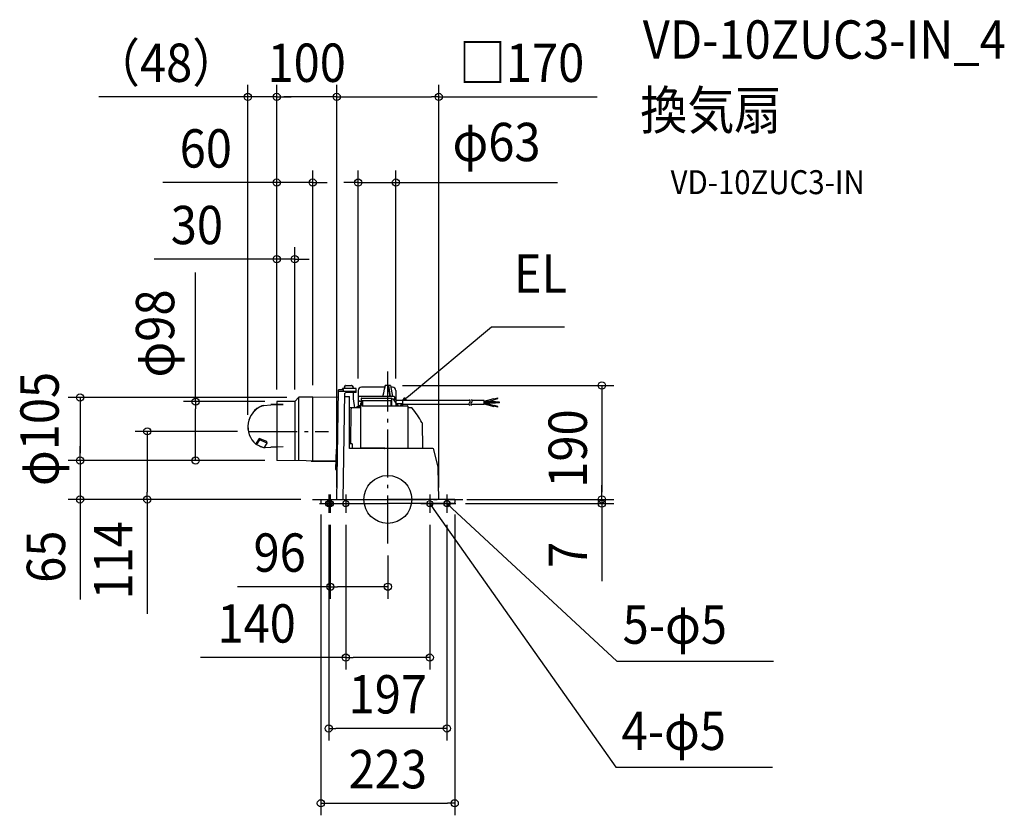
# Model space of a CAD drawing. Extents: x -615 to 1029, y -527 to 801.
import ezdxf
from ezdxf.enums import TextEntityAlignment as Align

# ---------------------------------------------------------------- set-up
doc = ezdxf.new("R2010")
doc.units = 0
doc.header["$LTSCALE"] = 20
doc.header["$PDMODE"] = 3
doc.header["$PDSIZE"] = -2
doc.linetypes.add('DASHDOT', pattern=[5.5, 4, -0.6, 0.3, -0.6])
doc.layers.get('DEFPOINTS').update_dxf_attribs({"linetype": 'CONTINUOUS'})
for name, color, linetype in [('ARRANGE', 1, 'CONTINUOUS'), ('BASIS', 6, 'DASHDOT'), ('DETAIL', 5, 'CONTINUOUS'), ('ETC', 61, 'CONTINUOUS'), ('FIX', 11, 'CONTINUOUS'), ('NOTE', 4, 'CONTINUOUS'), ('OUTLINE', 3, 'CONTINUOUS'), ('SIZE', 30, 'CONTINUOUS')]:
    doc.layers.add(name, color=color, linetype=linetype)
doc.styles.get("Standard").update_dxf_attribs({"font": 'SIMPLEX.shx', "width": 0.9, "height": 64, "bigfont": 'BIGFONT.shx'})

msp = doc.modelspace()

# ---------------------------------------------------------------- linework, layer by layer
at = {"layer": 'ARRANGE', "color": 1, "linetype": 'CONTINUOUS'}
msp.add_circle((0, 0), 40, dxfattribs=at)
msp.add_point((0, 0), dxfattribs=at)
at = {"layer": 'BASIS', "color": 6, "linetype": 'DASHDOT'}
for p, q in [((0, -73.4), (0, 213.6)), ((-231.2, 113.7), (-98.9, 113.7)), ((-125.5, 0), (125.5, 0))]:
    msp.add_line(p, q, dxfattribs=at)
at = {"layer": 'DEFPOINTS', "color": 30, "linetype": 'CONTINUOUS'}
for p in [(-233.7, 672.1), (-185.5, 672.1), (85.1, 672.1), (-185.5, 529.1), (-49.5, 529.1), (-185.5, 401.2), (-49.5, 181.8), (4.6, 190.3), (13.5, 181.8), (-148.6, 170.2), (-125.4, 170.7), (-185.5, 163.3), (-185.5, 163.3), (-185.5, 163.3), (-185.5, 163.3), (-185.5, 163.3), (-155.4, 163.6), (-233.7, 121.1), (-231.2, 113.7), (-513.9, 65.1), (-320.9, 65.1), (-185.5, 65.1), (-185.5, 65.1), (-185.5, 65.1), (-513.9, 0), (-401.6, 0), (-125.5, 0), (-125.5, 0), (-85.3, 0), (85.1, 0), (111.7, 0), (131.7, 0), (-111.7, -5), (-85.3, 0), (109.7, -7), (111.7, -5), (357.4, 0), (357.4, -7), (-98.7, -22.2), (-96, -22.2), (-70.1, -22.2), (70.1, -22.2), (98.7, -22.2), (0, -73.4), (-96, -145.7), (70.1, -264), (-98.7, -382.3), (111.7, -507.3)]:
    msp.add_point(p, dxfattribs=at)
at = {"layer": 'DETAIL', "color": 5, "linetype": 'CONTINUOUS'}
for p, q in [((-85.3, 0), (-82.2, 182.8)), ((-81.7, 183.3), (-74.8, 183.3)), ((-75.8, 183.3), (-75.8, 184.8)), ((-53.3, 185.3), (-75.3, 185.3)), ((-74.8, 183.3), (-73.8, 182.8)), ((-73.8, 180.4), (-73.8, 182.8)), ((-72.5, 185.3), (-72.5, 187.1)), ((-72.4, 187.4), (-70.4, 190.1)), ((-70, 190.3), (-60.5, 190.3)), ((-60.1, 190.1), (-58.1, 187.4)), ((-58, 187.1), (-58, 185.3)), ((-52.8, 178.5), (-52.8, 184.8)), ((-52.8, 179.5), (-52.8, 184.8)), ((-49.5, 181.8), (-49.5, 154.8)), ((-5.2, 187.3), (-44, 187.3)), ((-6, 184), (-7.4, 177.6)), ((-6.9, 178), (-5.5, 184.2)), ((-4.6, 190.3), (-6, 184)), ((-5.5, 184.2), (-4.1, 190.3)), ((4.6, 190.3), (-4.6, 190.3)), ((0, 171.7), (0, 190.3)), ((0.3, 190.3), (3.2, 171.7)), ((4.5, 171.7), (1.6, 190.3)), ((4.6, 190.3), (5.7, 184.3)), ((8, 187.3), (5.1, 187.3)), ((5.7, 184.3), (6.8, 178)), ((13.5, 181.8), (13.5, 161.4)), ((-155.4, 163.6), (-148.6, 170.5)), ((-125.4, 170.7), (-148.6, 170.5)), ((-148.6, 170.2), (-148.6, 170.5)), ((-148.6, 125.3), (-148.6, 170.2)), ((-125.4, 170.7), (-82.3, 171.3)), ((-125.4, 165.2), (-125.4, 170.7)), ((-125.4, 160.4), (-125.4, 165.2)), ((-82.3, 177.3), (-82.3, 177.5)), ((-82.3, 177.2), (-82.3, 177.3)), ((-82.3, 177.1), (-82.3, 177.2)), ((-54.2, 180.5), (-82.2, 180.3)), ((-74.8, 0), (-71.8, 177.6)), ((-71.8, 172.9), (-71.9, 172.9)), ((-69.5, 178.4), (-71.8, 177.6)), ((-71.8, 172.9), (-71.8, 172.9)), ((-71.8, 172.9), (-71.8, 172.9)), ((-71.8, 171.8), (-64.6, 171.8)), ((-52.8, 178.5), (-69.5, 178.4)), ((-64.1, 171.3), (-64.1, 171.3)), ((-64.1, 171.3), (-64.1, 171.3)), ((-64.1, 171.3), (-64.1, 171.3)), ((-64.1, 171.3), (-64.1, 171.3)), ((-64.1, 171.3), (-64.1, 171.3)), ((-64.1, 85.1), (-64.1, 171.3)), ((-58, 178.5), (-58, 168.3)), ((-58, 168.3), (-58, 168.2)), ((-58, 168.2), (-55.8, 153.2)), ((-54.2, 180.5), (-53.1, 180.3)), ((-48.9, 166), (-48.9, 170.7)), ((-48.9, 166), (-46.8, 163.7)), ((10.5, 171.7), (-47.9, 171.7)), ((-44.2, 169.2), (-44.7, 168.9)), ((-44.7, 168.9), (-44.7, 165.4)), ((-44.7, 165.4), (6, 165.4)), ((-44.2, 169.2), (5.7, 169.2)), ((-43.7, 164), (-43.7, 165.4)), ((-43.3, 160.8), (-43.3, 165.4)), ((-41.5, 156.2), (-41.5, 165.4)), ((-7.4, 177.6), (-8.7, 171.7)), ((-8.3, 171.7), (-6.9, 178)), ((4.8, 165.4), (4.8, 156.3)), ((5.1, 171.7), (5.1, 171.7)), ((6, 168.9), (6, 165.4)), ((6, 165.4), (6, 156.2)), ((6.2, 167.7), (6.2, 168.9)), ((8.5, 167.7), (6.5, 167.7)), ((6.8, 178), (7.8, 171.7)), ((13.8, 160.9), (9.3, 167.2)), ((11.4, 166.3), (10.6, 165.4)), ((11.5, 166.3), (11.4, 166.3)), ((11.5, 166.5), (11.5, 170.7)), ((11.5, 166.5), (11.5, 166.5)), ((11.5, 166.5), (11.5, 166.4)), ((11.5, 166.5), (11.5, 166.5)), ((11.5, 166.4), (11.5, 166.3)), ((11.5, 166.4), (11.5, 166.4)), ((14, 157.4), (14, 165.1)), ((14.5, 165.6), (24.5, 165.6)), ((25, 158.2), (25, 165.1)), ((137.6, 165.1), (25, 165.1)), ((161, 165.1), (140.8, 165.1)), ((161, 164.2), (177.2, 168.5)), ((161, 158.7), (161, 165.1)), ((163.5, 162.8), (177.7, 166.6)), ((177.7, 166.6), (177.2, 168.5)), ((177.3, 168), (183.5, 169.7)), ((177.6, 167.1), (183.8, 168.7)), ((183.8, 168.7), (183.5, 169.7)), ((-207.2, 157.1), (-210.3, 156.4)), ((-210.1, 156.1), (-207.1, 156.7)), ((-207.2, 157.1), (-195.5, 158.2)), ((-207.2, 157.1), (-195.5, 158.2)), ((-207.1, 156.7), (-195.5, 157.8)), ((-207.1, 156.7), (-195.5, 157.8)), ((-185.5, 158.4), (-195.5, 158.4)), ((-185.5, 158), (-195.4, 158)), ((-155.4, 163.6), (-185.5, 163.3)), ((-185.5, 163.3), (-185.5, 65.1)), ((-174.9, 158.5), (-185.5, 158.4)), ((-174.9, 158.1), (-185.5, 158)), ((-155.4, 163.6), (-155.4, 123.8)), ((-125.4, 143.4), (-125.4, 160.4)), ((-45.3, 153.2), (-64.1, 153.2)), ((-61.5, 93.1), (-61.1, 150.8)), ((-61.1, 150.8), (-60, 153.2)), ((-45.3, 154.8), (-51.9, 154.8)), ((-51.9, 153.2), (-51.9, 154.8)), ((-48.3, 155.6), (-48.3, 156)), ((-48.1, 156.2), (-45.8, 157.8)), ((-45.3, 155.3), (-48, 155.3)), ((-44, 163.7), (-46.8, 163.7)), ((-45.7, 157.9), (-45.3, 157.9)), ((-45.3, 85.6), (-45.3, 160.8)), ((-43.8, 161.3), (-44.8, 161.3)), ((-43.3, 160.8), (-43.3, 157.2)), ((-42.3, 156.2), (32.9, 156.2)), ((13.5, 156.2), (13.5, 156.9)), ((17, 157.4), (14, 157.4)), ((24.5, 159.5), (14.5, 159.5)), ((17, 157.7), (14.5, 157.7)), ((17, 157.7), (17, 156.2)), ((22, 157.7), (24.5, 157.7)), ((22, 156.2), (22, 157.7)), ((24.5, 157.4), (22, 157.4)), ((135.4, 158.7), (25, 158.7)), ((25, 158), (25, 158)), ((25, 157.1), (25, 157.1)), ((25, 156.2), (25, 156.9)), ((33.4, 155.7), (33.4, 85.6)), ((39, 153.2), (33.4, 153.2)), ((161, 158.7), (138.6, 158.7)), ((180, 162.8), (161, 162.8)), ((180, 160.9), (161, 160.9)), ((161, 159.6), (177.2, 155.2)), ((163.4, 160.9), (177.7, 157.1)), ((177.2, 155.2), (177.7, 157.1)), ((183.5, 154), (177.3, 155.7)), ((183.8, 155), (177.6, 156.7)), ((180, 160.9), (180, 162.8)), ((186.4, 162.4), (180, 162.4)), ((186.4, 161.4), (180, 161.4)), ((183.5, 154), (183.8, 155)), ((186.4, 161.4), (186.4, 162.4)), ((-125.4, 139.3), (-125.4, 143.4)), ((-125.4, 130.9), (-125.4, 139.3)), ((-155.4, 123.8), (-155.4, 64.8)), ((-148.6, 64.7), (-148.6, 125.3)), ((-125.4, 126.5), (-125.4, 130.9)), ((-125.4, 122.1), (-125.4, 126.5)), ((-125.4, 117.6), (-125.4, 122.1)), ((-125.4, 113.2), (-125.4, 117.6)), ((57, 128.4), (57.1, 128.2)), ((57.1, 128.2), (57.1, 128)), ((57.1, 128), (57.2, 127.8)), ((57.2, 127.8), (57.2, 127.6)), ((57.2, 127.6), (57.3, 127.4)), ((57.3, 127.4), (57.3, 127.2)), ((57.3, 127.2), (58, 85.6)), ((57.3, 127.2), (57.3, 127.2)), ((57.3, 127.2), (57.3, 127.2)), ((-215, 102), (-219.9, 94)), ((-214.1, 99.5), (-219.1, 91.6)), ((-202.1, 96.6), (-215, 102)), ((-214.1, 99.5), (-215, 102)), ((-201.3, 94.1), (-214.1, 99.5)), ((-125.4, 108.9), (-125.4, 113.2)), ((-125.4, 106.7), (-125.4, 108.9)), ((-125.4, 100.4), (-125.4, 106.7)), ((-125.4, 94.4), (-125.4, 100.4)), ((-220.4, 92.4), (-214.4, 89.3)), ((-219.1, 91.6), (-219.9, 94)), ((-219.1, 91.6), (-206.2, 86.2)), ((-214.4, 89.3), (-212.7, 88.5)), ((-214.4, 89.3), (-212.7, 88.5)), ((-212.7, 88.5), (-211, 87.8)), ((-212.7, 88.5), (-211, 87.8)), ((-211, 87.8), (-209.3, 87.2)), ((-211, 87.8), (-209.3, 87.2)), ((-209.3, 87.2), (-205, 86.7)), ((-206.2, 86.2), (-201.3, 94.1)), ((-205, 86.7), (-195.5, 87.5)), ((-205, 86.7), (-195.5, 87.5)), ((-201.3, 94.1), (-202.1, 96.6)), ((-195.4, 87.5), (-195.4, 87.5)), ((-185.5, 87.5), (-195.4, 87.5)), ((-174.9, 87.6), (-185.5, 87.5)), ((-125.4, 84), (-125.4, 94.4)), ((-125.4, 64.5), (-125.4, 84)), ((-86.4, 83.7), (-87.6, 50.6)), ((-83.9, 84.1), (-85.9, 84.1)), ((-59.6, 93.1), (-64.1, 93.1)), ((75.1, 85.1), (-64.1, 85.1)), ((-59.6, 93.1), (-59.7, 85.6)), ((-18.7, 85.6), (-45.3, 85.6)), ((-4.9, 85.6), (-18.7, 85.6)), ((77.1, 83.6), (77.1, 83.6)), ((84.2, 54), (77.1, 83.6)), ((-87.1, 64.2), (-185.5, 65.1)), ((-128.1, 64.2), (-88.1, 64.2)), ((-87.1, 50.1), (-84.5, 50.1)), ((85.1, 0), (84.2, 54)), ((-111.7, 0), (0, 0)), ((-111.7, 0), (-111.7, -5)), ((111.7, 0), (0, 0)), ((111.7, 0), (111.7, -5)), ((-109.7, -7), (0, -7)), ((109.7, -7), (0, -7))]:
    msp.add_line(p, q, dxfattribs=at)
for centre, radius, start, end in [((-81.7, 182.8), 0.501, 90, 179), ((-75.3, 184.8), 0.501, 90, 180), ((-72, 187.1), 0.501, 143.1301, 180), ((-70, 189.8), 0.501, 90, 143.1301), ((-60.5, 189.8), 0.501, 36.8699, 90), ((-58.5, 187.1), 0.501, 0, 36.8699), ((-53.3, 184.8), 0.501, 0, 90), ((-44, 181.8), 5.51, 90, 180), ((8, 181.8), 5.51, 0, 90), ((-64.6, 171.3), 0.501, 0, 90), ((-57.5, 168.3), 0.501, 180, 188.3659), ((-53.8, 179.5), 1, 0, 48.3974), ((-47.9, 170.7), 1, 90, 180), ((5.7, 168.9), 0.3, 0, 90), ((5.7, 168.6), 0.607, 30.269, 87.8364), ((6.5, 168.2), 0.501, 189, 270), ((8.5, 166.7), 1, 35.5377, 90), ((10.5, 170.7), 1, 0, 90), ((14.5, 165.1), 0.501, 90, 180), ((24.5, 165.1), 0.501, 360, 90), ((134.7, 164.2), 3.03, 308.9346, 51.0654), ((137.9, 164.2), 3.03, 308.9346, 51.0654), ((-195.7, 121.4), 38, 112.5532, 229.5597), ((-195.9, 121.1), 37.7, 112.1428, 229.5077), ((-48, 156), 0.3, 124.2157, 180), ((-48, 155.6), 0.3, 180, 270), ((-45.7, 157.6), 0.3, 90, 124.2157), ((-44.8, 160.8), 0.501, 90, 180), ((-44, 164), 0.3, 270, 0), ((-43.8, 160.8), 0.501, 0, 90), ((-42.3, 157.2), 1, 180, 270), ((3.8, 156.3), 1, 354.254, 0), ((13, 160.3), 1, 0, 35.5377), ((14.5, 159), 0.501, 90, 180), ((14.5, 158.2), 0.501, 180, 270), ((24.5, 159), 0.501, 0, 90), ((24.5, 158.2), 0.501, 270, 0), ((24.5, 156.9), 0.501, 0, 90), ((32.9, 155.7), 0.501, 0, 90), ((39, 150.7), 2.5, 38.5493, 90), ((-96.2, 43.1), 175.3, 29.1164, 38.5493), ((138.2, 159.4), 2.95, 122.6742, 237.3258), ((141.4, 159.3), 2.95, 122.6742, 237.3258), ((-85.9, 83.6), 0.501, 90, 177.9994), ((-45.8, 85.6), 0.501, 270, 0), ((-18.2, 85.6), 0.501, 180, 229.1293), ((-5.4, 85.6), 0.501, 276.4286, 0), ((75.1, 83.1), 2, 13.4957, 90), ((-87.1, 50.6), 0.501, 178, 270), ((-109.7, -5), 2, 180, 270), ((109.7, -5), 2, 270, 0)]:
    msp.add_arc(centre, radius, start, end, dxfattribs=at)
at = {"layer": 'FIX', "color": 11, "linetype": 'CONTINUOUS'}
for centre in [(-98.7, -7), (-96, -7), (-70.1, -7), (70.1, -7), (98.7, -7)]:
    msp.add_circle(centre, 5, dxfattribs=at)
at = {"layer": 'NOTE', "color": 4, "linetype": 'CONTINUOUS'}
for p, q in [((34.3, 172.7), (173.3, 288.1)), ((173.3, 288.1), (295.3, 288.1)), ((25, 165.1), (34.3, 172.7)), ((25, 165.1), (28.6, 170.1)), ((30.7, 167.7), (25, 165.1)), ((-98.7, 8.2), (-98.7, -22.2)), ((-96, 8.2), (-96, -22.2)), ((-70.1, 8.2), (-70.1, -22.2)), ((70.1, 8.2), (70.1, -22.2)), ((98.7, 8.2), (98.7, -22.2)), ((-113.8, -7), (-83.5, -7)), ((-111.2, -7), (-80.8, -7)), ((-85.3, -7), (-54.9, -7)), ((54.9, -7), (85.3, -7)), ((72.2, -12.8), (70.1, -7)), ((70.1, -7), (74.9, -11)), ((70.1, -7), (77, -16.8)), ((83.5, -7), (113.8, -7)), ((101.9, -12.3), (98.7, -7)), ((98.7, -7), (104.1, -9.9)), ((98.7, -7), (107.4, -15.2)), ((107.4, -15.2), (382.2, -269.8)), ((77, -16.8), (380.5, -447.1)), ((382.2, -269.8), (644.1, -269.8)), ((380.5, -447.1), (642.4, -447.1))]:
    msp.add_line(p, q, dxfattribs=at)
at = {"layer": 'OUTLINE', "color": 3, "linetype": 'CONTINUOUS'}
for p, q in [((-85.3, 0), (-82.2, 182.8)), ((-81.7, 183.3), (-74.8, 183.3)), ((-75.8, 183.3), (-75.8, 184.8)), ((-53.3, 185.3), (-75.3, 185.3)), ((-74.8, 183.3), (-73.8, 182.8)), ((-72.5, 185.3), (-72.5, 187.1)), ((-72.4, 187.4), (-70.4, 190.1)), ((-70, 190.3), (-60.5, 190.3)), ((-60.1, 190.1), (-58.1, 187.4)), ((-58, 187.1), (-58, 185.3)), ((-52.8, 178.5), (-52.8, 184.8)), ((-52.8, 179.5), (-52.8, 184.8)), ((-49.5, 181.8), (-49.5, 154.8)), ((-5.2, 187.3), (-44, 187.3)), ((-6, 184), (-7.4, 177.6)), ((-6.9, 178), (-5.5, 184.2)), ((-4.6, 190.3), (-6, 184)), ((-5.5, 184.2), (-4.1, 190.3)), ((4.6, 190.3), (-4.6, 190.3)), ((0, 171.7), (0, 190.3)), ((0.3, 190.3), (3.2, 171.7)), ((4.5, 171.7), (1.6, 190.3)), ((4.6, 190.3), (5.7, 184.3)), ((8, 187.3), (5.1, 187.3)), ((5.7, 184.3), (6.8, 178)), ((13.5, 181.8), (13.5, 161.4)), ((-155.4, 163.6), (-148.6, 170.5)), ((-125.4, 170.7), (-148.6, 170.5)), ((-148.6, 170.2), (-148.6, 170.5)), ((-125.4, 170.7), (-82.3, 171.3)), ((-82.3, 177.3), (-82.3, 177.5)), ((-82.3, 177.2), (-82.3, 177.3)), ((-82.3, 177.1), (-82.3, 177.2)), ((-69.5, 178.4), (-71.8, 177.6)), ((-52.8, 178.5), (-69.5, 178.4)), ((-58, 178.5), (-58, 168.3)), ((-58, 168.3), (-58, 168.2)), ((-58, 168.2), (-55.8, 153.2)), ((-7.4, 177.6), (-8.7, 171.7)), ((-8.3, 171.7), (-6.9, 178)), ((5.1, 171.7), (5.1, 171.7)), ((6.8, 178), (7.8, 171.7)), ((13.8, 160.9), (9.3, 167.2)), ((14, 157.4), (14, 165.1)), ((14.5, 165.6), (24.5, 165.6)), ((25, 158.2), (25, 165.1)), ((-155.4, 163.6), (-185.5, 163.3)), ((-185.5, 163.3), (-185.5, 65.1)), ((-45.3, 153.2), (-64.1, 153.2)), ((-45.3, 154.8), (-51.9, 154.8)), ((-51.9, 153.2), (-51.9, 154.8)), ((-42.3, 156.2), (32.9, 156.2)), ((22, 157.7), (24.5, 157.7)), ((22, 156.2), (22, 157.7)), ((24.5, 157.4), (22, 157.4)), ((25, 158), (25, 158)), ((25, 157.1), (25, 157.1)), ((25, 156.2), (25, 156.9)), ((33.4, 155.7), (33.4, 85.6)), ((39, 153.2), (33.4, 153.2)), ((57, 128.4), (57.1, 128.2)), ((57.1, 128.2), (57.1, 128)), ((57.1, 128), (57.2, 127.8)), ((57.2, 127.8), (57.2, 127.6)), ((57.2, 127.6), (57.3, 127.4)), ((57.3, 127.4), (57.3, 127.2)), ((57.3, 127.2), (58, 85.6)), ((57.3, 127.2), (57.3, 127.2)), ((57.3, 127.2), (57.3, 127.2)), ((-86.4, 83.7), (-87.6, 50.6)), ((-83.9, 84.1), (-85.9, 84.1)), ((75.1, 85.1), (-64.1, 85.1)), ((77.1, 83.6), (77.1, 83.6)), ((84.2, 54), (77.1, 83.6)), ((-87.1, 64.2), (-185.5, 65.1)), ((-128.1, 64.2), (-88.1, 64.2)), ((-87.1, 50.1), (-84.5, 50.1)), ((85.1, 0), (84.2, 54)), ((-111.7, 0), (0, 0)), ((-111.7, 0), (-111.7, -5)), ((111.7, 0), (0, 0)), ((111.7, 0), (111.7, -5)), ((-109.7, -7), (0, -7)), ((109.7, -7), (0, -7))]:
    msp.add_line(p, q, dxfattribs=at)
for centre, radius, start, end in [((-81.7, 182.8), 0.501, 90, 179), ((-75.3, 184.8), 0.501, 90, 180), ((-72, 187.1), 0.501, 143.1301, 180), ((-70, 189.8), 0.501, 90, 143.1301), ((-60.5, 189.8), 0.501, 36.8699, 90), ((-58.5, 187.1), 0.501, 0, 36.8699), ((-53.3, 184.8), 0.501, 0, 90), ((-44, 181.8), 5.51, 90, 180), ((8, 181.8), 5.51, 0, 90), ((-57.5, 168.3), 0.501, 180, 188.3659), ((-53.8, 179.5), 1, 0, 48.3974), ((14.5, 165.1), 0.501, 90, 180), ((24.5, 165.1), 0.501, 360, 90), ((3.8, 156.3), 1, 354.254, 0), ((13, 160.3), 1, 0, 35.5377), ((24.5, 158.2), 0.501, 270, 0), ((24.5, 156.9), 0.501, 0, 90), ((32.9, 155.7), 0.501, 0, 90), ((39, 150.7), 2.5, 38.5493, 90), ((-96.2, 43.1), 175.3, 29.1164, 38.5493), ((-85.9, 83.6), 0.501, 90, 177.9994), ((75.1, 83.1), 2, 13.4957, 90), ((-87.1, 50.6), 0.501, 178, 270), ((-109.7, -5), 2, 180, 270), ((109.7, -5), 2, 270, 0)]:
    msp.add_arc(centre, radius, start, end, dxfattribs=at)
at = {"layer": 'SIZE', "color": 30, "linetype": 'CONTINUOUS'}
for p, q in [((-233.7, 141.1), (-233.7, 692.1)), ((-185.5, 183.3), (-185.5, 692.1)), ((-185.5, 183.3), (-185.5, 692.1)), ((-85.3, 20), (-85.3, 692.1)), ((-85.3, 20), (-85.3, 692.1)), ((85.1, 20), (85.1, 692.1)), ((-245.7, 672.1), (-482.7, 672.1)), ((-233.7, 672.1), (-245.7, 672.1)), ((-185.5, 672.1), (-233.7, 672.1)), ((-185.5, 672.1), (-173.5, 672.1)), ((-185.5, 672.1), (-173.5, 672.1)), ((-97.3, 672.1), (-173.5, 672.1)), ((-173.5, 672.1), (-161.5, 672.1)), ((-85.3, 672.1), (-97.3, 672.1)), ((-85.3, 672.1), (-73.3, 672.1)), ((-73.3, 672.1), (73.1, 672.1)), ((85.1, 672.1), (73.1, 672.1)), ((85.1, 672.1), (349.6, 672.1)), ((-185.5, 183.3), (-185.5, 549.1)), ((-125.4, 190.7), (-125.4, 549.1)), ((-49.5, 201.8), (-49.5, 549.1)), ((13.5, 201.8), (13.5, 549.1)), ((-197.5, 529.1), (-375.6, 529.1)), ((-185.5, 529.1), (-197.5, 529.1)), ((-125.4, 529.1), (-185.5, 529.1)), ((-125.4, 529.1), (-113.4, 529.1)), ((-113.4, 529.1), (-101.4, 529.1)), ((-61.5, 529.1), (-73.5, 529.1)), ((-49.5, 529.1), (-61.5, 529.1)), ((-49.5, 529.1), (13.5, 529.1)), ((13.5, 529.1), (25.5, 529.1)), ((25.5, 529.1), (283.3, 529.1)), ((-185.5, 183.3), (-185.5, 421.2)), ((-155.4, 183.6), (-155.4, 421.2)), ((-197.5, 401.2), (-390.4, 401.2)), ((-185.5, 401.2), (-197.5, 401.2)), ((-155.4, 401.2), (-185.5, 401.2)), ((-155.4, 401.2), (-143.4, 401.2)), ((-143.4, 401.2), (-131.4, 401.2)), ((-320.9, 163.3), (-320.9, 378.9)), ((24.6, 190.3), (377.4, 190.3)), ((357.4, 190.3), (357.4, 178.3)), ((-168.6, 170.2), (-533.9, 170.2)), ((-513.9, 170.2), (-513.9, 158.2)), ((357.4, 178.3), (357.4, 12)), ((-513.9, 158.2), (-513.9, 77.1)), ((-205.5, 163.3), (-340.9, 163.3)), ((-320.9, 163.3), (-320.9, 151.3)), ((-320.9, 77.1), (-320.9, 151.3)), ((-251.2, 113.7), (-421.6, 113.7)), ((-401.6, 113.7), (-401.6, 101.7)), ((-401.6, 101.7), (-401.6, 12)), ((-513.9, 77.1), (-513.9, 89.1)), ((-513.9, 65.1), (-513.9, 77.1)), ((-513.9, 65.1), (-513.9, 77.1)), ((-320.9, 65.1), (-320.9, 77.1)), ((-205.5, 65.1), (-533.9, 65.1)), ((-205.5, 65.1), (-533.9, 65.1)), ((-513.9, 65.1), (-513.9, 0)), ((-205.5, 65.1), (-340.9, 65.1)), ((357.4, 12), (357.4, 24)), ((-145.5, 0), (-533.9, 0)), ((-513.9, 0), (-513.9, -12)), ((-145.5, 0), (-421.6, 0)), ((-401.6, 0), (-401.6, 12)), ((-401.6, 0), (-401.6, -190.9)), ((131.7, 0), (377.4, 0)), ((151.7, 0), (377.4, 0)), ((357.4, 0), (357.4, 12)), ((357.4, 0), (357.4, 12)), ((-513.9, -12), (-513.9, -167.3)), ((129.7, -7), (377.4, -7)), ((357.4, 0), (357.4, -7)), ((357.4, -7), (357.4, -19)), ((-111.7, -25), (-111.7, -527.3)), ((111.7, -25), (111.7, -527.3)), ((357.4, -19), (357.4, -136.6)), ((-98.7, -42.2), (-98.7, -402.3)), ((-96, -42.2), (-96, -165.7)), ((-70.1, -42.2), (-70.1, -284)), ((70.1, -42.2), (70.1, -284)), ((98.7, -42.2), (98.7, -402.3)), ((0, -93.4), (0, -165.7)), ((-96, -145.7), (-250.9, -145.7)), ((-96, -145.7), (-84, -145.7)), ((-12, -145.7), (-84, -145.7)), ((0, -145.7), (-12, -145.7)), ((-70.1, -264), (-312.5, -264)), ((-70.1, -264), (-58.1, -264)), ((58.1, -264), (-58.1, -264)), ((70.1, -264), (58.1, -264)), ((-98.7, -382.3), (-86.7, -382.3)), ((86.7, -382.3), (-86.7, -382.3)), ((98.7, -382.3), (86.7, -382.3)), ((-111.7, -507.3), (-99.7, -507.3)), ((-99.7, -507.3), (99.7, -507.3)), ((111.7, -507.3), (99.7, -507.3))]:
    msp.add_line(p, q, dxfattribs=at)
for centre in [(-233.7, 672.1), (-185.5, 672.1), (-185.5, 672.1), (-85.3, 672.1), (-85.3, 672.1), (85.1, 672.1), (-185.5, 529.1), (-125.4, 529.1), (-49.5, 529.1), (13.5, 529.1), (-185.5, 401.2), (-155.4, 401.2), (357.4, 190.3), (-513.9, 170.2), (-320.9, 163.3), (-401.6, 113.7), (-513.9, 65.1), (-513.9, 65.1), (-320.9, 65.1), (-513.9, 0), (-401.6, 0), (357.4, 0), (357.4, 0), (357.4, -7), (-96, -145.7), (0, -145.7), (-70.1, -264), (70.1, -264), (-98.7, -382.3), (98.7, -382.3), (-111.7, -507.3), (111.7, -507.3)]:
    msp.add_circle(centre, 6, dxfattribs=at)

# ---------------------------------------------------------------- texts
at = {"layer": 'ETC', "color": 61, "linetype": 'CONTINUOUS', "width": 0.9}
for s, height, p in [('VD-10ZUC3-IN_4', 64, (425.7, 735.9)), ('換気扇', 64, (421.5, 617.9)), ('VD-10ZUC3-IN', 40, (472.2, 509.7))]:
    msp.add_text(s, height=height, dxfattribs=at).set_placement(p)
at = {"layer": 'NOTE', "color": 4, "linetype": 'CONTINUOUS', "width": 0.9}
for s, p in [('EL', (210.3, 345.1)), ('5-φ5', (392.1, -240.9)), ('4-φ5', (390.3, -418.2))]:
    msp.add_text(s, height=64, dxfattribs=at).set_placement(p)
at = {"layer": 'SIZE', "color": 30, "linetype": 'CONTINUOUS', "width": 0.9}
for s, p in [('（48）', (-370.2, 697.1)), ('100', (-135.4, 697.1)), ('□170', (223.3, 697.1)), ('φ63', (181.5, 564.8)), ('60', (-303.9, 554.1)), ('30', (-318.8, 426.2)), ('96', (-180.6, -120.7)), ('140', (-219, -239)), ('197', (0, -357.3)), ('223', (0, -482.3))]:
    msp.add_text(s, height=64, dxfattribs=at).set_placement(p, align=Align.CENTER)
for s, p in [('φ98', (-356.6, 277.1)), ('φ105', (-549.5, 117.7)), ('190', (332.4, 85)), ('114', (-426.6, -101.5)), ('65', (-538.9, -95.6)), ('7', (332.4, -92.4))]:
    msp.add_text(s, height=64, rotation=90, dxfattribs=at).set_placement(p, align=Align.CENTER)

doc.saveas('drawing.dxf')
